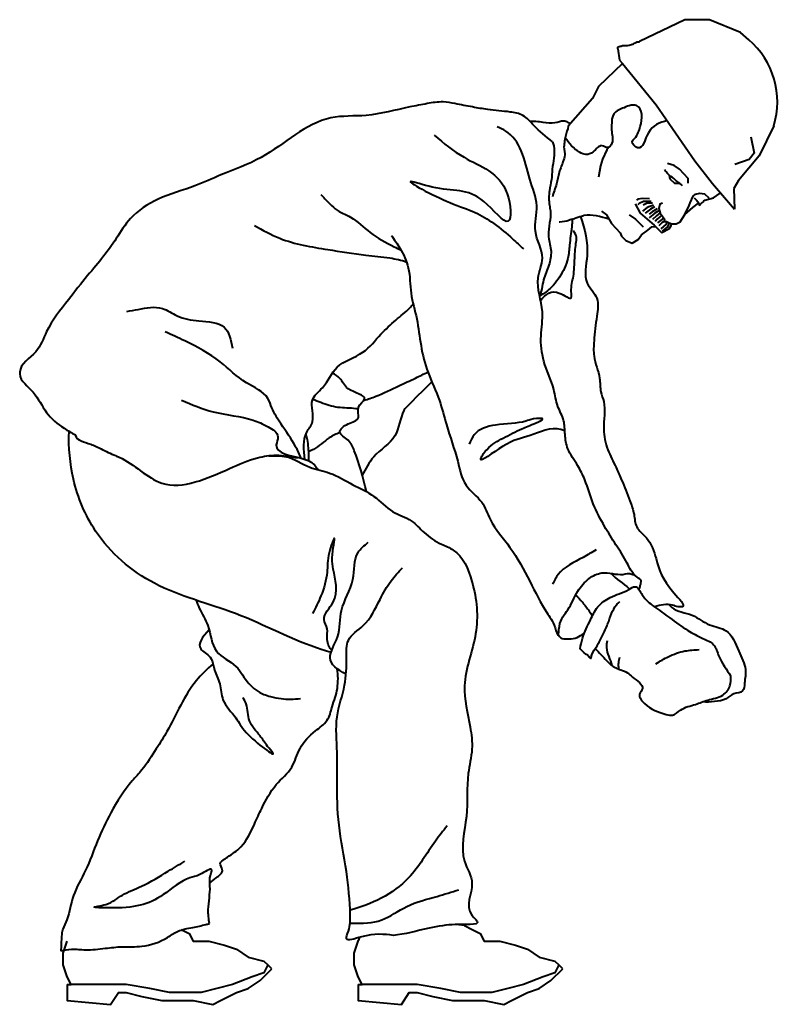
# Model space of a CAD drawing. Units: millimetres. Extents: x 0 to 8802617212, y 2245 to 8629389287.
# Drawn here: x 88200 to 89173, y 72730 to 73994 of the extents above; entities that cross this region are included whole.
import ezdxf

# ---------------------------------------------------------------- set-up
doc = ezdxf.new("R2010")
doc.units = ezdxf.units.MM
doc.layers.add('RED', color=1, linetype='Continuous', lineweight=40)

msp = doc.modelspace()

# ---------------------------------------------------------------- linework, layer by layer
at = {"layer": 'RED', "color": 3}
for p, q in [((89054.4, 73993.8), (88996.2, 73966)), ((89086.3, 73994.2), (89054.4, 73993.8)), ((89126.2, 73977.7), (89086.3, 73994.2)), ((89136.5, 73968.5), (89126.2, 73977.7)), ((88968.6, 73956.7), (88970.7, 73942.4)), ((88970.7, 73942.4), (88974.3, 73937.9)), ((88974.3, 73937.9), (89017.8, 73884.8)), ((89017.8, 73884.8), (89067.3, 73813.1)), ((89168.7, 73857.8), (89150.1, 73819.3)), ((89150.1, 73819.3), (89123.3, 73787.6)), ((89067.3, 73813.1), (89090.1, 73783.9)), ((89090.1, 73783.9), (89118.3, 73751)), ((89123.3, 73787.6), (89117.4, 73777.4)), ((89117.4, 73777.4), (89118.3, 73751)), ((89027, 73739.4), (89019.3, 73733.4))]:
    msp.add_line(p, q, dxfattribs=at)
for points in [[(88974.3, 73937.9), (88943.8, 73908.6), (88935.9, 73893), (88904.9, 73857.4)], [(89139.3, 73843.8), (89143.7, 73823), (89137, 73814.5), (89118.9, 73808.5)], [(88956.5, 73830), (88955.8, 73828.9), (88954.2, 73827), (88948.8, 73815.3), (88946.2, 73806.6), (88943.8, 73792.2)], [(89059, 73784.5), (89058.8, 73790.3), (89047.7, 73802.2), (89041, 73806.9), (89032.3, 73809.5)], [(89047.5, 73784.1), (89041.8, 73783.9), (89035.8, 73789.5), (89034.7, 73794.3)], [(89009.3, 73764.1), (89000.7, 73764.5), (88994.3, 73763.7), (88992.6, 73762.3)], [(89025.8, 73758.5), (89022.5, 73757.4), (89021.2, 73751.7), (89022.9, 73746), (89028.1, 73738.8), (89029, 73734.7), (89030.8, 73735), (89034.3, 73733.5), (89037.7, 73732.1), (89043.5, 73732.3), (89048.4, 73734.8), (89054.6, 73744.1), (89059.9, 73755.8), (89061.5, 73759.1), (89065.3, 73767.5), (89068.1, 73770.4), (89073.8, 73771.4), (89079.6, 73770.8), (89085.5, 73765.3)], [(89080, 73762.6), (89091.2, 73765.5), (89100, 73771.3), (89100.6, 73771.7)], [(88990.9, 73757.9), (88997, 73746), (89015.1, 73730.4), (89025.2, 73720.6)], [(89011.5, 73760.8), (89006.6, 73760.7), (89001.5, 73761), (88996.1, 73758.2), (88994, 73756.7)], [(89014.5, 73756), (89006.1, 73753.1), (89000.2, 73748.6)], [(89013.1, 73758.7), (89006.3, 73758.6), (89001.2, 73756)], [(89015.5, 73754), (89010.3, 73750.8), (89003.5, 73745.9)], [(89018.8, 73751.3), (89012.4, 73747.6), (89008.6, 73744.6)], [(89054.6, 73744.1), (89064.6, 73752.9), (89072, 73758.8)], [(88947.4, 73748.4), (88954, 73743.7), (88960.2, 73732.4), (88971.3, 73720.5), (88973, 73716.4), (88978.9, 73710.8), (88986.8, 73707.4), (88994.5, 73712.1), (88999.1, 73718.2), (89007, 73724.2), (89012, 73728.4), (89017, 73728.5)], [(88983.1, 73743.8), (88991.2, 73738), (89001.2, 73728.2)], [(89021, 73749), (89015.8, 73745.8), (89008.7, 73739.7)], [(89022.8, 73746.4), (89018, 73742.6), (89013.2, 73737.6)], [(89025, 73743.2), (89019.2, 73738.3), (89016.3, 73735.3)], [(88912.8, 73738.7), (88908.4, 73737.8), (88902.9, 73735.7), (88893.9, 73734.4), (88893, 73734.4)], [(89028.7, 73736.1), (89025.5, 73733.7), (89021.3, 73729.5)], [(89032.1, 73734.4), (89030.4, 73731.8), (89023.9, 73725.5)], [(89037, 73732.4), (89036.5, 73729.6), (89033.8, 73725.2), (89025.2, 73720.6)], [(89034.2, 73733.6), (89032.2, 73728.3), (89025.3, 73722.8)], [(88771.5, 72831.3), (88781.6, 72826.2), (88791.7, 72821.2), (88796.7, 72811.1), (88816.9, 72811.1), (88837.2, 72806), (88852.3, 72801), (88867.5, 72790.9), (88887.7, 72785.8), (88892.7, 72780.8), (88887.7, 72770.7), (88872.5, 72765.6), (88847.3, 72755.5), (88827.1, 72750.4), (88806.8, 72745.4), (88781.6, 72745.4), (88766.4, 72745.4), (88741.2, 72750.4), (88710.8, 72755.5), (88690.6, 72755.5), (88665.4, 72755.5), (88650.2, 72755.5), (88640.1, 72755.5), (88635.1, 72765.6), (88630, 72780.8), (88630, 72795.9), (88635.1, 72811.1)], [(88771.5, 72831.3), (88760.9, 72832.7)], [(88408, 72826.2), (88418.1, 72821.2), (88423.2, 72811.1), (88443.4, 72811.1), (88463.6, 72806), (88478.7, 72801), (88493.9, 72790.9), (88514.1, 72785.8), (88519.2, 72780.8), (88514.1, 72770.7), (88499, 72765.6), (88473.7, 72755.5), (88453.5, 72750.4), (88433.3, 72745.4), (88408, 72745.4), (88392.9, 72745.4), (88367.6, 72750.4), (88337.3, 72755.5), (88317.1, 72755.5), (88291.8, 72755.5), (88276.6, 72755.5), (88266.5, 72755.5), (88261.5, 72765.6), (88256.4, 72780.8), (88256.4, 72795.9), (88261.5, 72811.1)], [(88261.5, 72755.5), (88261.5, 72735.3), (88317.1, 72730.2), (88327.2, 72745.4), (88337.3, 72745.4), (88357.5, 72740.3), (88382.8, 72735.3), (88403, 72735.3), (88423.2, 72735.3), (88448.4, 72730.2), (88458.5, 72735.3), (88478.7, 72745.4), (88493.9, 72750.4), (88509.1, 72760.6), (88524.2, 72775.7)], [(88635.1, 72755.5), (88635.1, 72735.3), (88690.6, 72730.2), (88700.7, 72745.4), (88710.8, 72745.4), (88731.1, 72740.3), (88756.3, 72735.3), (88776.5, 72735.3), (88796.7, 72735.3), (88822, 72730.2), (88832.1, 72735.3), (88852.3, 72745.4), (88867.5, 72750.4), (88882.6, 72760.6), (88897.8, 72775.7)], [(88261.5, 72755.5), (88266.5, 72755.5)], [(88635.1, 72755.5), (88640.1, 72755.5)]]:
    msp.add_lwpolyline(points, dxfattribs=at)
at = {"layer": 'RED', "color": 3, "flags": 128}
for points in [[(88524.2, 72775.7), (88519.2, 72780.8)], [(88897.8, 72775.7), (88892.7, 72780.8)]]:
    msp.add_lwpolyline(points, dxfattribs=at)
at = {"layer": 'RED', "color": 3}
msp.add_arc((89067.9, 73888.5), 105.4, 343.0706, 49.3422, dxfattribs=at)
for points, knots in [([(88968.6, 73956.7), (88968.4, 73957.1), (88968.4, 73957.7), (88968.4, 73958.2), (88969.2, 73959.8), (88971.1, 73959.7), (88973.4, 73960.8), (88976.1, 73961.1), (88979.5, 73961.2), (88982.8, 73961.3), (88986.3, 73962.1), (88989.9, 73964.1), (88993.2, 73965.9), (88995.6, 73965.9), (88996.2, 73966)], [0, 0, 0, 0, 2.059638, 3.496228, 4.555901, 7.449565, 8.632555, 12.608177, 15.675234, 19.498512, 23.034417, 27.066802, 32.672673, 34.488091, 34.488091, 34.488091, 34.488091]), ([(88884.5, 73837.6), (88876.3, 73844.1), (88863.1, 73854.5), (88848.4, 73872.9), (88826, 73876.6), (88804.6, 73878), (88780.9, 73882.3), (88762, 73885.9), (88742.6, 73889.7), (88723, 73886.3), (88690.1, 73880.3), (88649.8, 73868.8), (88579.1, 73873.4), (88526.3, 73819.4), (88464.9, 73798.2), (88421.5, 73778.1), (88379.6, 73767), (88343.1, 73743.7), (88325.4, 73713.9), (88307.7, 73689.1), (88285.8, 73664), (88261.2, 73632), (88235.9, 73600.8), (88224.2, 73564.9), (88200.5, 73552.3), (88200.5, 73530.4), (88221.3, 73516.8), (88232.7, 73488.9), (88253.4, 73471.5), (88267.2, 73463.8), (88272.2, 73461.2)], [1.093673, 1.093673, 1.093673, 1.093673, 34.711587, 54.859845, 72.542768, 103.487604, 124.27363, 148.624777, 164.733671, 186.496022, 210.847169, 271.164226, 319.12818, 427.956186, 487.632246, 525.92074, 579.248461, 625.060914, 658.551207, 687.937866, 721.910811, 764.059613, 816.489193, 847.568479, 882.729357, 885.006134, 915.982976, 948.828135, 981.079011, 998.93649, 998.93649, 998.93649, 998.93649]), ([(89031.7, 73864.7), (89022.4, 73861.9), (89005.5, 73856.8), (89000.3, 73821.9), (88984.1, 73836.7), (88993.7, 73844.7), (88997.3, 73856.8), (89001, 73871.4), (88995.2, 73885), (88984.3, 73884.7), (88975.2, 73880.4), (88960.8, 73875.3), (88960.6, 73861.5), (88960, 73849), (88964.3, 73838.9), (88955.7, 73827.6), (88945.8, 73836.2), (88938.5, 73823.9), (88927.9, 73820), (88913.4, 73826.1), (88906.1, 73835.4), (88900.8, 73842.5)], [0, 0, 0, 0, 30.289047, 55.350831, 66.527438, 71.908597, 89.924406, 106.317339, 120.312861, 127.519187, 137.709171, 153.696194, 169.966065, 175.794451, 194.143855, 202.383664, 210.190122, 225.211237, 235.401007, 244.615791, 272.326911, 272.326911, 272.326911, 272.326911]), ([(88998.5, 73274.9), (88997.7, 73275.3), (88986.4, 73282.7), (88980.9, 73298.1), (88965.6, 73320.3), (88950.5, 73344.9), (88935.8, 73372.4), (88928.4, 73400.1), (88916.8, 73423.4), (88903.5, 73440.7), (88900.2, 73461.5), (88900.5, 73480.5), (88889.9, 73498.3), (88886.4, 73525.2), (88871.9, 73553.4), (88868.2, 73587.9), (88875.2, 73623.6), (88860.4, 73657), (88877.3, 73691.4), (88857.2, 73721.2), (88868.7, 73756.6), (88853.5, 73790.2), (88847.9, 73824.7), (88831.1, 73849.1), (88817.4, 73855.1), (88813.7, 73856.7)], [760.515908, 760.515908, 760.515908, 760.515908, 767.094381, 790.50952, 819.788408, 849.067739, 883.37915, 917.956305, 939.401337, 966.048531, 985.607743, 1004.881903, 1025.539615, 1049.262977, 1089.904403, 1124.639019, 1157.298965, 1203.686722, 1231.147114, 1268.828831, 1303.403596, 1341.085529, 1381.133545, 1415.286739, 1428.157445, 1428.157445, 1428.157445, 1428.157445]), ([(88907.5, 73860.3), (88906.6, 73861), (88904, 73862.7), (88897.2, 73865.3), (88886.8, 73860), (88874.5, 73862), (88864, 73863.6), (88858.4, 73863.5), (88856, 73863.4)], [8.488247, 8.488247, 8.488247, 8.488247, 12.191876, 18.213247, 30.539137, 46.422025, 56.657686, 64.275415, 64.275415, 64.275415, 64.275415]), ([(88904.9, 73857.4), (88904.1, 73853), (88901, 73846.2), (88900.1, 73836.6), (88898.8, 73829.3), (88901.1, 73821.9), (88898.3, 73811.2), (88892.5, 73798.8), (88890.8, 73785.2), (88886.9, 73775), (88885.2, 73769.4), (88884.4, 73766.6)], [10.737766, 10.737766, 10.737766, 10.737766, 25.021648, 33.651697, 41.550494, 47.938445, 57.838152, 75.460957, 91.336704, 100.81445, 110.065914, 110.065914, 110.065914, 110.065914]), ([(88884.5, 73837.6), (88885.3, 73835.8), (88887.4, 73829.1), (88886.5, 73816.8), (88884.1, 73802.7), (88883.6, 73788.5), (88879.9, 73773.4), (88879.7, 73759.7), (88884, 73741), (88876.3, 73721.6), (88883.9, 73699.6), (88881.6, 73680.4), (88873.9, 73665.7), (88871.5, 73651.3), (88869.5, 73643.6), (88868.1, 73639.7)], [13.058308, 13.058308, 13.058308, 13.058308, 19.289929, 35.6098, 50.751847, 65.172619, 80.412864, 99.996814, 107.938279, 140.853649, 160.707898, 179.740346, 200.600427, 212.637921, 225.849843, 225.849843, 225.849843, 225.849843]), ([(88587, 73769.8), (88588.8, 73768), (88596.4, 73760.5), (88607.3, 73748.1), (88630.7, 73739.7), (88650.2, 73718.5), (88673.6, 73706.7), (88687.2, 73699.8), (88690.1, 73698.3)], [0, 0, 0, 0, 8.138752, 33.948405, 51.108919, 85.267072, 123.107694, 133.581851, 133.581851, 133.581851, 133.581851]), ([(88957.1, 73738), (88946.4, 73741.2), (88935.3, 73744.5), (88924.4, 73742.6), (88913.1, 73738.9)], [0, 0, 0, 0, 34.356352, 35.28499, 35.28499, 35.28499, 35.28499]), ([(88920.7, 73741.4), (88925.9, 73725.2), (88933.6, 73697.5), (88921.9, 73658), (88945.6, 73637.8), (88940.7, 73610), (88938.1, 73586.2), (88936.4, 73558.8), (88946.3, 73538.1), (88945.4, 73517.8), (88954, 73497), (88947.9, 73471.3), (88954.3, 73442.2), (88965.4, 73421.7), (88974.9, 73399.9), (88982.9, 73379.9), (88990, 73360.2), (88990.7, 73341.1), (89009.6, 73327.9), (89020.5, 73294.1), (89025.7, 73271.8), (89058.3, 73239.9), (89044.8, 73240.5), (89034.1, 73244.5), (89023.2, 73243.2), (89015.5, 73240.6)], [7.215321, 7.215321, 7.215321, 7.215321, 60.89009, 98.293225, 122.68126, 146.993455, 180.864095, 201.435872, 232.280661, 251.075614, 264.691287, 302.094947, 330.70375, 357.482879, 375.904008, 406.1197, 425.645417, 442.888349, 462.772832, 493.732576, 546.436391, 568.248945, 573.861876, 581.577017, 606.267035, 606.267035, 606.267035, 606.267035]), ([(88501.8, 73730), (88512.5, 73724), (88541.7, 73707.8), (88591.6, 73699.9), (88638.9, 73692.1), (88672.6, 73689.2), (88690.5, 73685.8), (88697.2, 73683.1)], [0, 0, 0, 0, 38.611595, 105.632792, 158.007237, 190.852181, 213.850552, 213.850552, 213.850552, 213.850552]), ([(88910.2, 73738.1), (88909.9, 73734.8), (88908.9, 73723.7), (88906.4, 73707), (88905.3, 73684.4), (88896.2, 73667.4), (88885.6, 73651.9), (88876.1, 73644.6), (88869.8, 73640.3), (88868.2, 73639.3)], [5.470222, 5.470222, 5.470222, 5.470222, 16.032702, 40.87937, 59.15417, 87.087242, 100.589985, 118.622531, 124.586979, 124.586979, 124.586979, 124.586979]), ([(88677.7, 73717.3), (88681.4, 73711.9), (88690.4, 73699.1), (88702.2, 73674.4), (88701.2, 73642.4), (88711.6, 73610.1), (88714.9, 73575.5), (88724, 73539.9), (88739.8, 73507.9), (88749.3, 73468.6), (88762.5, 73433.5), (88769.5, 73395.1), (88795.3, 73377.8), (88805.6, 73345.8), (88833, 73316), (88854.5, 73275.6), (88873.3, 73237.3), (88886.3, 73220.8), (88892.4, 73198.7), (88892.9, 73223.7), (88905.7, 73235.7), (88915.1, 73259.9), (88929.5, 73276.8), (88950.5, 73287.6), (88971.1, 73279.4), (88983.2, 73284.4), (88989.5, 73281.4), (88990.5, 73280.9)], [0, 0, 0, 0, 20.74798, 49.962994, 84.697089, 120.062203, 156.953548, 194.634758, 235.950498, 269.936258, 322.110837, 356.687497, 387.915523, 413.649035, 460.478398, 513.773239, 561.840803, 585.874355, 596.346567, 608.012577, 633.746559, 662.066729, 685.166583, 704.063559, 732.90961, 746.342271, 748.65881, 748.65881, 748.65881, 748.65881]), ([(88869.4, 73633.8), (88875.9, 73641.8), (88887.7, 73650.9), (88910.7, 73631.4), (88907.5, 73650.7), (88912.6, 73665.3), (88912.9, 73688.2), (88914.5, 73706.9), (88916.2, 73716.4), (88911.4, 73723.7)], [9.406022, 9.406022, 9.406022, 9.406022, 37.325485, 54.987323, 63.21467, 84.417533, 109.11546, 132.952341, 146.694873, 146.694873, 146.694873, 146.694873]), ([(88566.7, 73429.8), (88565.1, 73442), (88563.1, 73459.7), (88581.6, 73480.8), (88570.1, 73505.6), (88594.2, 73523.6), (88605.3, 73553.4), (88642.4, 73563.1), (88662.2, 73589.6), (88682.7, 73608.2), (88697.5, 73620), (88704.4, 73627.5), (88705.8, 73629)], [1.314366, 1.314366, 1.314366, 1.314366, 38.168926, 54.717243, 83.85526, 105.386592, 139.916454, 180.104649, 214.98098, 242.735027, 268.1493, 274.889689, 274.889689, 274.889689, 274.889689]), ([(88562.1, 73431.1), (88559.8, 73436.3), (88552.5, 73451.7), (88537.7, 73472.1), (88525.1, 73492.1), (88518, 73515.6), (88486.7, 73527.5), (88457.1, 73558.8), (88420, 73578.6), (88395.6, 73589.7), (88387.2, 73593.6)], [21.771436, 21.771436, 21.771436, 21.771436, 39.845002, 75.883849, 101.382088, 114.935433, 151.25496, 196.84829, 252.720526, 282.18996, 282.18996, 282.18996, 282.18996]), ([(88645.6, 73388.4), (88641.5, 73406.4), (88635.3, 73429), (88624.4, 73454.8), (88605.8, 73464.3), (88622, 73477), (88639.5, 73480.4), (88631.3, 73497.6), (88653, 73511.1), (88619.6, 73516.4), (88613.7, 73533.7), (88605.7, 73538.8), (88602, 73540.6)], [60.073112, 60.073112, 60.073112, 60.073112, 118.646326, 135.013768, 150.895137, 166.776136, 183.147901, 197.181028, 211.217583, 237.705892, 255.680887, 268.633267, 268.633267, 268.633267, 268.633267]), ([(88642.6, 73505.8), (88647.7, 73506.9), (88663.2, 73512.6), (88684.7, 73522.8), (88706.9, 73533.3), (88719.3, 73539.3), (88724.7, 73541.9)], [22.89891, 22.89891, 22.89891, 22.89891, 39.671325, 73.922326, 98.98948, 117.760639, 117.760639, 117.760639, 117.760639]), ([(88729.6, 73529.3), (88696.1, 73496.4), (88688.7, 73484.9), (88687, 73455.6), (88654.5, 73437.7), (88644.8, 73417.6), (88640.4, 73409.3)], [88.999904, 88.999904, 88.999904, 88.999904, 96.226287, 132.565831, 173.19154, 202.754142, 202.754142, 202.754142, 202.754142]), ([(88408.4, 73505.8), (88421.6, 73500.1), (88450.8, 73487.5), (88491.6, 73484.9), (88517.6, 73473), (88535.7, 73462.2), (88523.4, 73438.1), (88558.2, 73433.4), (88577.3, 73426.2), (88582, 73418.7), (88583.2, 73416.4)], [0, 0, 0, 0, 45.706654, 101.048192, 123.279179, 142.429733, 153.934972, 192.30743, 212.496102, 220.564935, 220.564935, 220.564935, 220.564935]), ([(88635, 73494.3), (88634, 73494.5), (88625.5, 73495.8), (88608.9, 73495.1), (88590.8, 73501.2), (88580.1, 73505.3), (88576.7, 73506.7)], [14.98908, 14.98908, 14.98908, 14.98908, 18.123838, 42.465199, 66.698436, 78.340856, 78.340856, 78.340856, 78.340856]), ([(88900.4, 73466.3), (88898.7, 73467.1), (88884.8, 73472.6), (88854, 73458), (88827.3, 73454.3), (88784.4, 73419.6), (88803.1, 73448.1), (88820.8, 73456.5), (88844.2, 73469.1), (88858, 73474.1), (88877.6, 73483.2), (88859, 73482.2), (88842.7, 73475.3), (88814.5, 73476.5), (88785.3, 73467.4), (88779.5, 73453.5), (88777.7, 73449.3)], [11.55793, 11.55793, 11.55793, 11.55793, 17.651477, 60.149464, 100.2481, 134.603026, 149.676127, 176.94043, 205.245158, 226.266034, 236.610045, 249.269353, 260.111562, 301.397976, 333.381675, 347.69972, 347.69972, 347.69972, 347.69972]), ([(88600.3, 73182), (88596.5, 73183.1), (88554.2, 73195.5), (88482.5, 73235.8), (88373.2, 73261.1), (88297.5, 73326.1), (88267, 73400.1), (88263.1, 73445.2), (88263.8, 73465.8)], [44.002811, 44.002811, 44.002811, 44.002811, 56.694536, 184.37085, 301.850849, 408.552701, 485.344771, 550.618298, 550.618298, 550.618298, 550.618298]), ([(88272.2, 73461.2), (88272.2, 73461), (88273.1, 73453.8), (88290.6, 73450.8), (88306.4, 73442.4), (88318.9, 73436.5), (88346.5, 73425.3), (88386.3, 73380), (88455.7, 73411.9), (88500.7, 73431.6), (88531, 73436.7), (88548, 73433.4), (88557.1, 73431.7)], [3.598452, 3.598452, 3.598452, 3.598452, 4.238791, 27.995614, 43.495586, 65.313827, 70.696203, 138.31161, 232.586139, 273.19046, 298.745329, 327.881605, 327.881605, 327.881605, 327.881605]), ([(88567.7, 73461.7), (88568.4, 73459.6), (88570.8, 73450.6), (88571.3, 73439.1), (88571.4, 73430), (88571.4, 73428)], [138.888753, 138.888753, 138.888753, 138.888753, 146.049707, 168.609632, 174.975738, 174.975738, 174.975738, 174.975738]), ([(88611.7, 73464.1), (88606.9, 73462.4), (88594.6, 73456.6), (88584.3, 73445.8), (88574.6, 73441), (88572.4, 73440.1), (88571.2, 73439.7)], [23.357084, 23.357084, 23.357084, 23.357084, 39.365379, 65.934261, 69.624669, 73.605301, 73.605301, 73.605301, 73.605301]), ([(88520.2, 73434.5), (88527.9, 73434.1), (88547.1, 73435.7), (88570.3, 73418), (88601.4, 73413.4), (88627.2, 73396.8), (88656.7, 73384.2), (88676.6, 73361), (88703.5, 73353.7), (88720.2, 73333.8), (88738.7, 73321.7), (88767.6, 73310.7), (88786.2, 73265.9), (88791.7, 73205.2), (88764.9, 73144.3), (88778.2, 73094.5), (88783.1, 73056.7), (88772.9, 73018.8), (88777.9, 72971), (88762.7, 72921.9), (88789.3, 72882.8), (88768.3, 72853.4), (88794.4, 72832.6), (88772.2, 72832.6), (88754.3, 72833.1), (88721.9, 72827.8), (88694.7, 72820.1), (88680.3, 72818.7)], [31.938274, 31.938274, 31.938274, 31.938274, 56.166026, 90.913648, 118.989715, 154.416981, 187.039856, 219.698239, 248.040192, 271.589963, 300.150501, 317.86399, 367.583183, 438.665133, 511.177437, 567.401158, 597.893126, 631.199111, 689.494531, 750.319427, 782.351272, 825.398085, 838.061806, 853.472002, 868.673653, 904.501952, 953.000148, 953.000148, 953.000148, 953.000148]), ([(88601.3, 73184.9), (88601, 73185.1), (88597, 73188.8), (88594, 73199.2), (88596.9, 73212.4), (88586.2, 73228.4), (88612.9, 73250), (88604.2, 73281.4), (88600.3, 73304.7), (88608.3, 73341.1), (88594.9, 73305.1), (88596.7, 73283.9), (88588.8, 73255.8), (88580.4, 73239.3), (88576.6, 73232)], [10.013355, 10.013355, 10.013355, 10.013355, 11.291648, 27.679408, 40.279844, 53.562552, 80.495551, 125.297161, 140.760951, 167.509135, 188.323711, 215.071807, 248.351217, 274.658204, 274.658204, 274.658204, 274.658204]), ([(88619.5, 73154), (88608.3, 73159.9), (88591.6, 73172.1), (88613.2, 73203.8), (88609.8, 73239.2), (88632.5, 73271.5), (88628.4, 73307.5), (88643, 73319.2), (88648.1, 73323.3)], [13.219962, 13.219962, 13.219962, 13.219962, 46.806442, 76.474511, 113.304315, 158.042847, 195.111555, 214.916795, 214.916795, 214.916795, 214.916795]), ([(88680.3, 72818.7), (88668.8, 72820.3), (88650, 72822.2), (88616.1, 72808.7), (88625.1, 72829.1), (88625, 72855.6), (88621, 72903), (88608.7, 72959), (88607.7, 73010.7), (88608.8, 73056.8), (88604.5, 73098.4), (88619.4, 73137.9), (88620.5, 73170.3), (88619.1, 73201), (88647.7, 73217.5), (88660.9, 73246.6), (88675.6, 73272.9), (88686.9, 73285.2), (88691.9, 73290.6)], [985.988066, 985.988066, 985.988066, 985.988066, 1026.983046, 1047.408299, 1057.848954, 1080.779091, 1139.239449, 1203.349795, 1264.17518, 1302.157477, 1350.269331, 1394.492892, 1432.560083, 1455.490314, 1484.146015, 1526.295965, 1555.830184, 1579.180775, 1579.180775, 1579.180775, 1579.180775]), ([(88959.5, 73283.5), (88959.6, 73283.3), (88966.4, 73276), (88976, 73270.9), (88983, 73263.4), (88983.2, 73263.2)], [11.385387, 11.385387, 11.385387, 11.385387, 11.876348, 43.463714, 44.460274, 44.460274, 44.460274, 44.460274]), ([(88995.6, 73262.7), (88996.3, 73264.3), (88997.6, 73268.3), (88998.6, 73272.6), (88998.5, 73274.9)], [155.308103, 155.308103, 155.308103, 155.308103, 160.894143, 168.347141, 168.347141, 168.347141, 168.347141]), ([(88920, 73186.4), (88920.9, 73190.9), (88923.6, 73204.1), (88932.4, 73221.5), (88941.6, 73241.4), (88960.1, 73255.1), (88976.9, 73258.5), (88992.8, 73269.6), (89000.9, 73251.8), (89015.4, 73240.3), (89036.2, 73225.8), (89056.3, 73210.7), (89075.3, 73200.5), (89093.6, 73193.6), (89098.5, 73171.9), (89108.6, 73159.9), (89113.4, 73151.5), (89113.5, 73151.3)], [1.467127, 1.467127, 1.467127, 1.467127, 16.156546, 43.825752, 63.354052, 84.921558, 112.600415, 121.827219, 136.412418, 158.680954, 185.57794, 215.151267, 238.453556, 255.283133, 272.623311, 303.572184, 304.240788, 304.240788, 304.240788, 304.240788]), ([(88426.9, 73249), (88428.1, 73245.5), (88432.4, 73234.4), (88445.9, 73214.7), (88446.8, 73180.2), (88480.3, 73167.6), (88491.9, 73141.4), (88509.2, 73129.4), (88524, 73124.7), (88539.6, 73121.4), (88552.7, 73122.1), (88561, 73122.6)], [63.929141, 63.929141, 63.929141, 63.929141, 75.925442, 102.080144, 139.067509, 172.415823, 201.660825, 226.822107, 236.072107, 250.98928, 277.317903, 277.317903, 277.317903, 277.317903]), ([(88914.3, 73255.6), (88917.3, 73252.6), (88923.5, 73246), (88930.6, 73237), (88934.5, 73230.7), (88935.6, 73228.4)], [16.699741, 16.699741, 16.699741, 16.699741, 30.165407, 45.375314, 53.304565, 53.304565, 53.304565, 53.304565]), ([(88934.3, 73174.2), (88934.4, 73175.8), (88935.5, 73181.6), (88942.6, 73190.6), (88948.8, 73204), (88955.6, 73217.5), (88960, 73231.3), (88964.9, 73241.7), (88969.7, 73246), (88971.2, 73247.5)], [10.556857, 10.556857, 10.556857, 10.556857, 15.522931, 29.954167, 45.432894, 62.517912, 77.811004, 91.430061, 98.181046, 98.181046, 98.181046, 98.181046]), ([(89034.5, 73243.1), (89035.5, 73241.9), (89042.6, 73233.9), (89064.9, 73232.9), (89083.9, 73215.4), (89113, 73212.5), (89122.2, 73184.7), (89134.7, 73162.5), (89131.1, 73145.6), (89130.7, 73130), (89116.5, 73130.3), (89107.1, 73120.6), (89093.2, 73118.8), (89082.3, 73117.8), (89077.7, 73118.7)], [8.117975, 8.117975, 8.117975, 8.117975, 13.191734, 42.843887, 70.012449, 93.800487, 126.380228, 153.087706, 171.599752, 182.476235, 194.993794, 207.441605, 223.763127, 238.779308, 238.779308, 238.779308, 238.779308]), ([(88443.8, 73211), (88435.2, 73201.8), (88424.5, 73187.9), (88448.4, 73177), (88449.3, 73158.2), (88459.4, 73141.7), (88458.9, 73117.8), (88479.1, 73099.2), (88489.3, 73076), (88536.8, 73041.5), (88516.3, 73063.4), (88509, 73076.9), (88492.1, 73092.3), (88494.2, 73112.2), (88488.9, 73121.3), (88487.3, 73124)], [6.036521, 6.036521, 6.036521, 6.036521, 36.103458, 53.454339, 71.676532, 91.741907, 113.777658, 143.758222, 168.545554, 213.792631, 225.045485, 242.631798, 267.420048, 290.8699, 300.53404, 300.53404, 300.53404, 300.53404]), ([(88892, 73204.8), (88892.9, 73203.1), (88895.5, 73199.5), (88904.2, 73199.2), (88913.8, 73199.3), (88921.1, 73203.7), (88924.8, 73206.5), (88925.7, 73207.2)], [19.548256, 19.548256, 19.548256, 19.548256, 25.19756, 33.547285, 44.877133, 55.888345, 59.516889, 59.516889, 59.516889, 59.516889]), ([(88961.2, 73164.7), (88961.1, 73164.9), (88959.9, 73173), (88952.6, 73183.2), (88954.8, 73194.3), (88955.4, 73197.3)], [68.242607, 68.242607, 68.242607, 68.242607, 68.722704, 94.203407, 103.822872, 103.822872, 103.822872, 103.822872]), ([(88934.3, 73174.2), (88934.2, 73174.2), (88932.9, 73174.1), (88931, 73178.1), (88925.5, 73180.2), (88922.8, 73184.4), (88920.1, 73186.3), (88920, 73186.4)], [66.559478, 66.559478, 66.559478, 66.559478, 66.916201, 71.980002, 76.283391, 85.998271, 86.626626, 86.626626, 86.626626, 86.626626]), ([(88939.5, 73186.8), (88944.4, 73181.8), (88951.1, 73174.8), (88960.9, 73163.9), (88970.7, 73160), (88981.2, 73156.4), (88989, 73147.6), (89005.3, 73139.1), (88993.1, 73126.6), (89007.6, 73109.8), (89022.5, 73104.3), (89040.4, 73099.9), (89050.8, 73111.3), (89067.3, 73114.1), (89084.7, 73122), (89102.8, 73124.1), (89113.7, 73138), (89113.7, 73147.2), (89113.5, 73151.3)], [7.130321, 7.130321, 7.130321, 7.130321, 29.621732, 37.886297, 53.134327, 62.728642, 71.70858, 92.415132, 101.125441, 115.503867, 148.177104, 156.999037, 169.700034, 191.591632, 209.153357, 230.717696, 246.691395, 259.630791, 259.630791, 259.630791, 259.630791]), ([(88969.9, 73160.4), (88969.5, 73163.1), (88968.9, 73168), (88970.6, 73173.5), (88971.2, 73175.9)], [591.843955, 591.843955, 591.843955, 591.843955, 602.568903, 610.228072, 610.228072, 610.228072, 610.228072]), ([(88448.7, 73167.3), (88441.2, 73160.4), (88415.3, 73136.3), (88398.8, 73094), (88374.6, 73056.4), (88360.9, 73034.2), (88337.6, 73009.8), (88318.3, 72979.2), (88299.6, 72940), (88287, 72903.2), (88267.7, 72871.8), (88264.2, 72844.4), (88257.2, 72830.4), (88253.9, 72821.9), (88254.4, 72817.1), (88253.4, 72798.8)], [3.784414, 3.784414, 3.784414, 3.784414, 35.93154, 115.606428, 143.304325, 178.538111, 197.828926, 250.169774, 292.374147, 335.502921, 373.65016, 407.545373, 421.364552, 422.93942, 436.455938, 436.455938, 436.455938, 436.455938]), ([(88444.5, 72885.7), (88447, 72887.9), (88453.1, 72893.1), (88464.3, 72901.1), (88455.3, 72911.4), (88462.8, 72916.1), (88471.8, 72922.2), (88489.5, 72933.7), (88500.2, 72958.2), (88513, 72985.8), (88526.7, 73012.2), (88551.8, 73032), (88558.8, 73061.2), (88577, 73079.7), (88596.8, 73092.9), (88601.9, 73114.3), (88610, 73135.5), (88609.3, 73152.5), (88608.3, 73160.9)], [10.026648, 10.026648, 10.026648, 10.026648, 20.769689, 34.839819, 43.73781, 51.697517, 56.771831, 79.852203, 115.805495, 139.093878, 176.977741, 208.878941, 236.591513, 268.492154, 289.411714, 309.007072, 335.288984, 361.805027, 361.805027, 361.805027, 361.805027]), ([(88749.3, 72959.2), (88744.2, 72952.8), (88726.8, 72931.3), (88699.6, 72881.4), (88651.4, 72857.9), (88624.6, 72851)], [0, 0, 0, 0, 25.978448, 87.958549, 178.218238, 178.218238, 178.218238, 178.218238]), ([(88444.1, 72833.9), (88443.1, 72839.8), (88441.4, 72855.7), (88446.2, 72876), (88443.4, 72891.7), (88450.9, 72909.3), (88431.6, 72895), (88411.3, 72892.1), (88374.4, 72860.1), (88345.1, 72852.6), (88287.3, 72854.7), (88316.6, 72857.9), (88331.6, 72871.9), (88361.6, 72882.7), (88387, 72898.7), (88405.5, 72909.7), (88412.6, 72913.9)], [15.674049, 15.674049, 15.674049, 15.674049, 34.629858, 66.450869, 77.786487, 89.34738, 106.621395, 120.967106, 163.75891, 240.779549, 258.926699, 277.073849, 302.931733, 331.349872, 372.98586, 399.435294, 399.435294, 399.435294, 399.435294]), ([(88624.6, 72834.3), (88641.7, 72834.4), (88664.1, 72833.9), (88698.3, 72859.1), (88732.8, 72867.3), (88755.1, 72874.4), (88764.4, 72877.4)], [344.515244, 344.515244, 344.515244, 344.515244, 387.89636, 426.638396, 469.880352, 500.879695, 500.879695, 500.879695, 500.879695]), ([(88253.4, 72798.8), (88257.9, 72799.9), (88268.3, 72801.8), (88287.5, 72799.3), (88309.1, 72802.1), (88333.2, 72804.8), (88360.7, 72803.1), (88385.2, 72811.7), (88404.2, 72825.9), (88421.9, 72828.4), (88435.5, 72831.7), (88442.6, 72833.5), (88444.1, 72833.9)], [7.235909, 7.235909, 7.235909, 7.235909, 21.911251, 40.766838, 67.761756, 90.732506, 117.660319, 154.691731, 170.386107, 191.931729, 209.889148, 215.000994, 215.000994, 215.000994, 215.000994])]:
    msp.add_open_spline(points, degree=3, knots=knots, dxfattribs=at)
for points in [[(88732.7, 73845.8), (88771, 73817.5), (88826.3, 73770.8), (88827.7, 73735.4), (88796.5, 73760.9), (88729.9, 73779.3), (88703, 73786.4), (88752.6, 73759.4), (88785.2, 73746.7), (88809.3, 73732.5), (88833.4, 73712.7), (88847.5, 73699.9)], [(89051.7, 73781), (89044.3, 73786.8), (89038.9, 73791.4), (89030.6, 73798.7), (89028.7, 73801.8)], [(89066.7, 73765.3), (89072.4, 73757.8), (89073.6, 73756.1), (89074.6, 73757.4), (89076.1, 73758.8), (89080, 73762.6)], [(88337.9, 73619.6), (88352.7, 73622.3), (88383.7, 73623.6), (88402.5, 73614.2), (88430.7, 73607.5), (88463, 73599.4), (88473.8, 73572.6)], [(88940.6, 73313.7), (88923.8, 73303.9), (88891.8, 73281.8), (88884.8, 73269.4)], [(89017.5, 73167.4), (89033.3, 73176.5), (89054.7, 73183.8), (89072.8, 73185.5)]]:
    msp.add_spline(points, degree=3, dxfattribs=at)
for points in [[(88632, 73395.3), (88631.9, 73395.1), (88631.7, 73394.9), (88631.5, 73394.7)], [(88635.1, 72811.1), (88635.8, 72812.8), (88636.6, 72814.6), (88637.4, 72816.3)]]:
    msp.add_open_spline(points, degree=3, dxfattribs=at)

doc.saveas('drawing.dxf')
